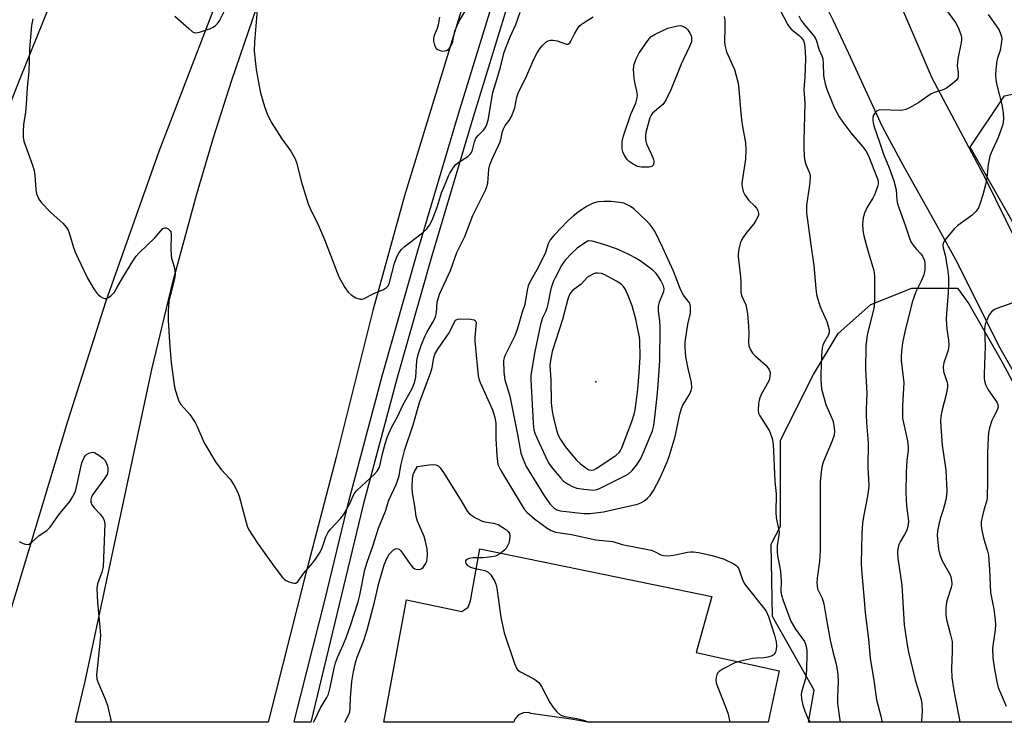
# Model space of a CAD drawing. Units: inches. Extents: x 1273762 to 1279762, y 497453 to 501453.
# Drawn here: x 1276562 to 1276856, y 497453 to 497662 of the extents above; entities that cross this region are included whole.
import ezdxf

# ---------------------------------------------------------------- set-up
doc = ezdxf.new("R2010")
doc.units = ezdxf.units.IN
doc.header["$MEASUREMENT"] = 0
for name, color, linetype in [('ELEV-Spot Elevation', 7, 'Continuous'), ('NTRL-Trees', 3, 'Continuous'), ('TRANS-Parking Lot', 4, 'Continuous'), ('TRANS-Road', 130, 'Continuous'), ('TRANS-Street Sidewalk', 7, 'Continuous'), ('Undefined', 1, 'Continuous')]:
    doc.layers.add(name, color=color, linetype=linetype)

msp = doc.modelspace()

# ---------------------------------------------------------------- linework, layer by layer
at = {"layer": 'ELEV-Spot Elevation'}
msp.add_point((1276734.12, 497554.49, 386.73), dxfattribs=at)
at = {"layer": 'NTRL-Trees'}
for points in [[(1277011.31, 497499.34), (1277007.44, 497452.92), (1276907.91, 497452.93), (1276913.51, 497476.84), (1276909.87, 497513.18), (1276900.65, 497545.45), (1276867.41, 497586.33), (1276845.79, 497624.48), (1276855.96, 497639.74), (1276897.93, 497648.65), (1276922.9, 497636.17), (1276945.35, 497603.72), (1276960.86, 497580.05), (1276973.65, 497560.52), (1276980.16, 497550.57), (1276994.17, 497538.57)], [(1276878.57, 497462.44), (1276876.24, 497452.93), (1276797.57, 497452.94), (1276799.21, 497462.46), (1276786.78, 497484.47), (1276786.39, 497506.05), (1276789.22, 497511.4), (1276789.22, 497526.09), (1276789.22, 497537.1), (1276799.02, 497556.69), (1276806.36, 497568.93), (1276816.15, 497577.49), (1276828.39, 497582.39), (1276841.99, 497582.39), (1276845.32, 497577.73), (1276855.32, 497560.36), (1276883.47, 497507.73)]]:
    msp.add_lwpolyline(points, close=True, dxfattribs=at)
at = {"layer": 'TRANS-Parking Lot'}
for points in [[(1276822.27, 497673.26, 0), (1276834.37, 497645.1, 0), (1276850.37, 497615.03, 0), (1276865.44, 497584.28, 0)], [(1276864.68, 497547.16, 0), (1276854.75, 497564.53, 0), (1276841.47, 497590.86, 0), (1276836.05, 497600.8, 0), (1276825.78, 497619.05, 0), (1276819.59, 497630.5, 0), (1276809.5, 497652.61, 0), (1276805, 497662.17, 0), (1276802.68, 497666.71, 0)]]:
    msp.add_polyline3d(points, dxfattribs=at)
msp.add_polyline3d([(1276768.74, 497490.47, 0), (1276764.1, 497473.76, 0), (1276788.79, 497468.24, 0), (1276785.52, 497452.94, 0), (1276731.76, 497452.94, 0), (1276727.38, 497453.79, 0), (1276714.81, 497455.58, 0), (1276714.08, 497455.81, 0), (1276712.47, 497455.79, 0), (1276711.02, 497455.08, 0), (1276710.02, 497453.82, 0), (1276709.74, 497452.94, 0), (1276670.94, 497452.95, 0), (1276677.72, 497489.44, 0), (1276694.18, 497486.01, 0), (1276696.1, 497487.24, 0), (1276696.8, 497489.18, 0), (1276699.52, 497504.66, 0)], close=True, dxfattribs=at)
at = {"layer": 'TRANS-Road'}
msp.add_lwpolyline([(1276648.45, 497737.85), (1276639.63, 497714.89), (1276627.39, 497684.53), (1276603.89, 497623.2), (1276588.09, 497578.51), (1276576.59, 497542.64), (1276549.48, 497452.96), (1276492.49, 497452.97), (1276500.44, 497477.5), (1276509.71, 497505.11), (1276519.28, 497532.62), (1276529.14, 497560.02), (1276562.47, 497644.91), (1276606.64, 497754.07)], close=True, dxfattribs=at)
msp.add_lwpolyline([(1276707.06, 497707.76), (1276677.06, 497609.94), (1276667.64, 497575.79), (1276656.74, 497531.96), (1276647.31, 497495.85), (1276636.48, 497452.95), (1276578.97, 497452.96), (1276582.01, 497465.63), (1276601.73, 497558.1), (1276608.07, 497584.21), (1276615.11, 497610.14), (1276620.19, 497627.31), (1276625.57, 497644.4), (1276634.22, 497669.84)], dxfattribs=at)
at = {"layer": 'TRANS-Street Sidewalk'}
msp.add_lwpolyline([(1276735.7, 497736.11), (1276722.03, 497721.41), (1276707.88, 497667.1), (1276697.46, 497633.12), (1276685.23, 497592.03), (1276674.84, 497555.37), (1276664.82, 497517.74), (1276649.21, 497452.95), (1276644.2, 497452.95), (1276644.34, 497453.55), (1276653.44, 497489.69), (1276660.54, 497518.83), (1276670.57, 497556.54), (1276680.98, 497593.26), (1276693.22, 497634.4), (1276703.63, 497668.31), (1276716.61, 497718.14), (1276711.08, 497719.43), (1276715.52, 497732.3), (1276722.99, 497736.44), (1276725.78, 497737.32), (1276728.56, 497737.75), (1276733.64, 497736.75)], close=True, dxfattribs=at)
at = {"layer": 'Undefined'}
for points, elevation in [([(1276687.58, 497663.25), (1276687.15, 497660.93), (1276686.8, 497659.82), (1276685.94, 497657.72), (1276685.75, 497656.92), (1276685.77, 497656.11), (1276685.91, 497655.31), (1276686.15, 497654.55), (1276686.53, 497653.9), (1276686.94, 497653.58), (1276687.7, 497653.26), (1276688.53, 497653.12), (1276689.1, 497653.18), (1276689.64, 497653.34), (1276690.13, 497653.61), (1276690.5, 497653.95), (1276690.95, 497654.58), (1276691.38, 497655.6), (1276692.15, 497659.03), (1276692.78, 497660.76), (1276693.43, 497662), (1276696.77, 497667.71)], 388), ([(1276787.83, 497667.8), (1276791.39, 497660.95), (1276791.88, 497660.23), (1276792.44, 497659.63), (1276794.81, 497657.77), (1276795.41, 497657.2), (1276796.02, 497656.3), (1276796.34, 497655.25), (1276796.6, 497653.01), (1276796.64, 497650.78), (1276796.45, 497645.3), (1276796.18, 497641.68), (1276796.44, 497637.61), (1276796.12, 497626.43), (1276796.12, 497624.44), (1276796.29, 497621.75), (1276796.5, 497620.35), (1276796.81, 497619.32), (1276797.82, 497616.78), (1276798.02, 497615.96), (1276798.05, 497615.41), (1276797.84, 497613.15), (1276796.99, 497607.2), (1276796.95, 497606.35), (1276797.01, 497604.92), (1276798.21, 497595.35), (1276799.15, 497589.2), (1276799.72, 497582.35), (1276799.95, 497580.49), (1276800.3, 497579.08), (1276800.95, 497577.1), (1276801.5, 497575.72), (1276803.01, 497572.47), (1276803.46, 497571.08), (1276803.71, 497569.97), (1276803.74, 497569.15), (1276803.55, 497568.46), (1276802.07, 497565.87), (1276801.86, 497565.37), (1276801.66, 497564.59), (1276801.43, 497562.12), (1276801.19, 497556.52), (1276801.22, 497555.06), (1276801.46, 497552.42), (1276801.99, 497550.16), (1276802.75, 497547.68), (1276804.84, 497542.91), (1276805.15, 497541.48), (1276805.3, 497539.74), (1276805.17, 497538.6), (1276804.64, 497536.92), (1276801.95, 497530.47), (1276801.56, 497528.98), (1276801.34, 497527.57), (1276801.07, 497524.67), (1276801, 497522.34), (1276801.06, 497512.34), (1276801.01, 497504.04), (1276800.8, 497500.92), (1276800.11, 497495.93), (1276800.02, 497494.47), (1276800.11, 497493.61), (1276800.29, 497492.77), (1276801.64, 497489.93), (1276802.17, 497488.28), (1276802.82, 497484.07), (1276804.06, 497477.38), (1276804.81, 497474.05), (1276805.82, 497470.23), (1276806.15, 497468.58), (1276806.31, 497467.16), (1276806.39, 497465.12), (1276806.19, 497460.51), (1276806.24, 497458.53), (1276806.92, 497453.59), (1276807, 497452.94)], 390), ([(1276608.59, 497663.58), (1276612.78, 497659.82), (1276613.91, 497658.91), (1276614.38, 497658.66), (1276614.88, 497658.56), (1276615.96, 497658.74), (1276619.3, 497659.9), (1276620.08, 497660.3), (1276620.73, 497660.79), (1276621.31, 497661.38), (1276621.9, 497662.17), (1276623.46, 497665.12)], 390), ([(1276633.18, 497665.4), (1276632.36, 497655.92), (1276632.28, 497653.07), (1276632.92, 497647.61), (1276633.74, 497642.64), (1276634.21, 497640.62), (1276635.36, 497636.63), (1276636.15, 497634.45), (1276637.36, 497631.87), (1276640.57, 497626.92), (1276643.19, 497623.27), (1276644.51, 497620.95), (1276644.97, 497619.59), (1276646.27, 497614.28), (1276648.42, 497607.53), (1276649, 497606.18), (1276651.44, 497601.14), (1276653.27, 497596.88), (1276657.51, 497585.76), (1276659.31, 497582.64), (1276660.32, 497581.17), (1276661.16, 497580.44), (1276662.61, 497579.57), (1276663.85, 497579.09), (1276664.35, 497579.09), (1276664.87, 497579.23), (1276668, 497580.79), (1276670.85, 497582), (1276671.76, 497582.56), (1276672.13, 497582.98), (1276672.49, 497583.7), (1276674.07, 497589.88), (1276674.82, 497591.78), (1276675.51, 497593.05), (1276676.2, 497593.93), (1276676.97, 497594.74), (1276682.45, 497598.91), (1276683.74, 497600.1), (1276684.58, 497601.16), (1276685.31, 497602.72), (1276686.91, 497606.84), (1276688.12, 497610.85), (1276689.53, 497614.1), (1276690.22, 497615.92), (1276690.61, 497616.69), (1276691.71, 497618.42), (1276692.44, 497619.3), (1276693.33, 497620), (1276695.97, 497621.69), (1276696.76, 497622.44), (1276697.03, 497622.88), (1276697.35, 497623.63), (1276697.95, 497626.07), (1276698.38, 497627.1), (1276699.03, 497627.95), (1276700.76, 497629.62), (1276701.2, 497630.26), (1276701.55, 497630.97), (1276702, 497632.54), (1276703.48, 497640.75), (1276704.59, 497644.67), (1276705.72, 497648.28), (1276706.82, 497652.77), (1276708.57, 497657.35), (1276710.27, 497661.09), (1276711.59, 497664.75)], 390), ([(1276837.8, 497666.49), (1276841.39, 497661.65), (1276842.2, 497660.17), (1276843.01, 497658.03), (1276843.15, 497657.21), (1276843.17, 497656.38), (1276843.01, 497655.14), (1276842.12, 497650.79), (1276841.94, 497649.61), (1276841.93, 497648.74), (1276842.2, 497646.74), (1276842.21, 497645.73), (1276842.04, 497645.03), (1276841.58, 497644.38), (1276840.31, 497643.23), (1276838.69, 497642.02), (1276837.92, 497641.65), (1276835.17, 497640.79), (1276834.12, 497640.33), (1276830.43, 497637.81), (1276827.86, 497636.33), (1276826.55, 497635.69), (1276825.72, 497635.46), (1276824.87, 497635.4), (1276819.29, 497635.62), (1276818.51, 497635.5), (1276818.06, 497635.33), (1276817.49, 497634.89), (1276816.96, 497634.05), (1276816.75, 497633.32), (1276816.74, 497632.51), (1276816.85, 497631.69), (1276817.06, 497630.86), (1276818.74, 497625.99), (1276819.88, 497622.34), (1276821.57, 497618.29), (1276823, 497614.44), (1276823.68, 497611.73), (1276823.9, 497608.7), (1276824.09, 497607.58), (1276824.55, 497606.18), (1276826.43, 497601.2), (1276827.68, 497597.3), (1276828.11, 497596.27), (1276828.73, 497595.27), (1276829.65, 497594.1), (1276831.05, 497592.63), (1276831.55, 497591.95), (1276832.1, 497590.68), (1276832.29, 497589.58), (1276832.22, 497587.84), (1276831.91, 497586.42), (1276831.12, 497584.51), (1276829.55, 497581.32), (1276828.92, 497579.67), (1276828.5, 497578.28), (1276826.24, 497569.39), (1276825.6, 497566.1), (1276825.28, 497563.5), (1276825.18, 497562.04), (1276825.23, 497560.85), (1276826.01, 497554.2), (1276825.63, 497547.53), (1276825.63, 497543.68), (1276825.86, 497542.23), (1276827.05, 497536.84), (1276827.26, 497535.12), (1276827.25, 497533.95), (1276826.91, 497531), (1276826.7, 497527.57), (1276826.57, 497521.39), (1276826.77, 497517.34), (1276827.28, 497513.85), (1276827.37, 497512.71), (1276827.22, 497511.37), (1276826.84, 497510.26), (1276826.19, 497508.93), (1276824.86, 497506.75), (1276824.52, 497505.98), (1276824.21, 497504.66), (1276824.09, 497503.58), (1276824.24, 497501.83), (1276825.37, 497493.8), (1276826.12, 497482.04), (1276826.94, 497476.01), (1276827.38, 497473.8), (1276829.33, 497465.55), (1276831.13, 497459.74), (1276831.38, 497458.36), (1276831.42, 497456.14), (1276831.23, 497453.39), (1276831.28, 497452.94)], 386), ([(1276566.23, 497662.78), (1276565.86, 497660.74), (1276565.27, 497653.81), (1276565.05, 497647.05), (1276564.62, 497642.26), (1276564.32, 497637.16), (1276564.09, 497634.89), (1276563.52, 497631.22), (1276563.41, 497629.17), (1276563.41, 497627.42), (1276563.6, 497626.28), (1276566.21, 497619.11), (1276566.71, 497617.46), (1276566.92, 497616.02), (1276567.14, 497611.88), (1276567.42, 497610.5), (1276568.03, 497608.99), (1276568.84, 497607.86), (1276571.62, 497604.97), (1276575.3, 497601.72), (1276576.22, 497600.65), (1276576.78, 497599.67), (1276577.12, 497598.88), (1276578.41, 497594.49), (1276578.91, 497593.12), (1276582.51, 497585.55), (1276584.29, 497582.49), (1276585.36, 497580.9), (1276585.73, 497580.5), (1276586.41, 497579.97), (1276587.16, 497579.56), (1276587.66, 497579.37), (1276588.16, 497579.33), (1276588.81, 497579.59), (1276589.64, 497580.25), (1276590.59, 497581.26), (1276591.36, 497582.47), (1276593.07, 497585.59), (1276596.08, 497590.43), (1276597.07, 497591.92), (1276597.98, 497592.98), (1276602.62, 497597.43), (1276605.08, 497600.18), (1276605.61, 497600.43), (1276606.03, 497600.38), (1276606.66, 497600.06), (1276607.18, 497599.55), (1276607.39, 497599.16), (1276607.49, 497598.39), (1276607.41, 497593.99), (1276607.48, 497592.23), (1276607.65, 497591.37), (1276608.43, 497588.81), (1276608.62, 497587.69), (1276608.71, 497586.56), (1276608.52, 497585.17), (1276607.3, 497580.47), (1276606.88, 497578.52), (1276606.67, 497575.55), (1276606.64, 497572.9), (1276607.03, 497566.3), (1276607.5, 497560.15), (1276608.52, 497552.9), (1276608.81, 497551.78), (1276609.62, 497549.28), (1276609.94, 497548.47), (1276610.36, 497547.73), (1276613.08, 497544.72), (1276614.69, 497542.33), (1276615.22, 497541.3), (1276617.38, 497536.3), (1276620.71, 497530.64), (1276622.47, 497528.3), (1276625.15, 497525.4), (1276626.2, 497523.71), (1276627.26, 497521.67), (1276627.82, 497520.35), (1276630.22, 497511.43), (1276630.72, 497510.36), (1276631.93, 497508.31), (1276633.24, 497506.33), (1276638.25, 497499.37), (1276640.73, 497496.13), (1276641.33, 497495.52), (1276641.79, 497495.19), (1276642.58, 497494.82), (1276643.67, 497494.48), (1276644.2, 497494.4), (1276644.69, 497494.45), (1276645.28, 497494.86), (1276647, 497497.3), (1276649.69, 497500.42), (1276650.57, 497501.54), (1276651.91, 497503.7), (1276652.57, 497504.94), (1276653.66, 497508.19), (1276654.24, 497509.47), (1276654.95, 497510.4), (1276657.97, 497513.67), (1276658.89, 497514.82), (1276660.8, 497518.16), (1276661.75, 497520.45), (1276662.27, 497521.37), (1276663.01, 497522.19), (1276668.2, 497526.96), (1276668.95, 497527.83), (1276669.5, 497528.79), (1276669.87, 497529.81), (1276670.45, 497532.59), (1276671.33, 497535.97), (1276672.04, 497538.17), (1276673.37, 497541.02), (1276675.02, 497543.99), (1276676.6, 497547.47), (1276679.26, 497552.26), (1276680.11, 497554.16), (1276680.48, 497555.87), (1276680.82, 497560.84), (1276681.14, 497562.6), (1276682.18, 497565.58), (1276683.27, 497568.23), (1276683.75, 497569.19), (1276685.56, 497572.24), (1276686.31, 497573.8), (1276686.62, 497575.15), (1276686.87, 497578.27), (1276687.57, 497580.61), (1276690.86, 497587.72), (1276692.68, 497593.05), (1276695.04, 497597.84), (1276697.47, 497604.05), (1276701.37, 497611.82), (1276701.69, 497612.75), (1276701.9, 497613.77), (1276702.28, 497617.86), (1276702.56, 497619.23), (1276703.12, 497620.73), (1276705.61, 497626.02), (1276705.96, 497627.12), (1276706.35, 497629.11), (1276706.6, 497629.95), (1276707.12, 497630.97), (1276708.33, 497632.39), (1276709, 497633.58), (1276709.98, 497636.21), (1276710.6, 497639.35), (1276711.05, 497640.84), (1276713.23, 497645.18), (1276715.74, 497650.87), (1276716.67, 497652.58), (1276717.55, 497654), (1276718.24, 497654.82), (1276719.26, 497655.74), (1276719.92, 497656.18), (1276720.64, 497656.42), (1276721.47, 497656.39), (1276722.61, 497656.16), (1276725.36, 497655.19), (1276725.75, 497655.2), (1276726.09, 497655.34), (1276726.42, 497655.63), (1276726.72, 497656.08), (1276727.76, 497658.22), (1276728.64, 497659.79), (1276729.14, 497660.51), (1276729.75, 497661.09), (1276730.92, 497661.87), (1276733.39, 497663.32)], 392), ([(1276772.44, 497663.39), (1276772.58, 497662.24), (1276772.64, 497660.01), (1276772.5, 497656.05), (1276772.61, 497654.9), (1276773.15, 497652.92), (1276775.47, 497647.66), (1276776.58, 497643.51), (1276776.83, 497641.8), (1276777.26, 497635.73), (1276777.61, 497632.62), (1276777.89, 497630.64), (1276778.8, 497625.72), (1276778.86, 497623.71), (1276778.79, 497620.84), (1276777.81, 497614.38), (1276777.73, 497613.5), (1276777.79, 497612.64), (1276778.12, 497611.25), (1276778.57, 497610.21), (1276779.8, 497608.6), (1276781.5, 497606.96), (1276782.07, 497606.31), (1276782.45, 497605.55), (1276782.63, 497604.73), (1276782.61, 497604.2), (1276782.47, 497603.67), (1276781.99, 497602.74), (1276781.21, 497601.63), (1276779.14, 497599.13), (1276778.02, 497597.43), (1276777.32, 497596.16), (1276777.04, 497595.38), (1276776.74, 497594.03), (1276776.56, 497592.67), (1276776.57, 497591.82), (1276777.31, 497585.76), (1276777.38, 497584.29), (1276777.34, 497582.01), (1276777.43, 497580.97), (1276777.72, 497580.01), (1276778.84, 497577.47), (1276779.1, 497576.42), (1276779.36, 497574.8), (1276779.67, 497571.09), (1276779.72, 497568.89), (1276779.64, 497566.33), (1276779.79, 497565.24), (1276780.25, 497563.97), (1276780.82, 497563.05), (1276781.63, 497562.24), (1276784.93, 497559.39), (1276785.74, 497558.29), (1276786.09, 497557.32), (1276786.06, 497556.03), (1276785.8, 497554.99), (1276785.28, 497553.91), (1276783.39, 497550.51), (1276782.93, 497549.42), (1276782.68, 497548), (1276782.57, 497545.96), (1276782.68, 497545.13), (1276783.01, 497544.34), (1276785.37, 497540.74), (1276786.04, 497539.52), (1276786.7, 497537.58), (1276787.06, 497535.94), (1276787.56, 497524.85), (1276787.91, 497521.02), (1276787.79, 497515.41), (1276787.95, 497514.04), (1276788.77, 497509.63), (1276788.74, 497508.77), (1276788.24, 497505.55), (1276788.18, 497503.77), (1276788.34, 497502.6), (1276789.05, 497499.1), (1276789.2, 497497.94), (1276789.39, 497495.02), (1276789.33, 497491.87), (1276789.55, 497490.82), (1276790.04, 497489.26), (1276792.31, 497483.09), (1276793.69, 497480.72), (1276796.35, 497477), (1276796.69, 497476.22), (1276796.97, 497475.13), (1276797.08, 497474.28), (1276797.1, 497473.12), (1276796.99, 497468.76), (1276796.88, 497467.29), (1276796.63, 497465.86), (1276795.57, 497462.33), (1276795.39, 497461.31), (1276795.44, 497459.97), (1276795.82, 497458.04), (1276796.46, 497456.22), (1276797.48, 497453.85), (1276798.01, 497452.94)], 392), ([(1276794.71, 497663.63), (1276795.39, 497662.26), (1276796.42, 497660.83), (1276799.09, 497657.77), (1276799.63, 497656.92), (1276799.93, 497656.19), (1276800.68, 497653.74), (1276801.58, 497651.68), (1276801.84, 497650.83), (1276801.98, 497649.37), (1276802.02, 497645.79), (1276802.19, 497644.72), (1276802.52, 497643.36), (1276803.16, 497641.46), (1276805.33, 497636.09), (1276806.67, 497633.55), (1276807.79, 497631.88), (1276810.22, 497628.69), (1276813.7, 497624.7), (1276814.63, 497623.32), (1276815.41, 497621.84), (1276817.97, 497615.5), (1276818.19, 497614.81), (1276818.31, 497614.09), (1276818.3, 497613.57), (1276818.13, 497612.72), (1276817.38, 497610.48), (1276816.72, 497609.22), (1276815.08, 497606.56), (1276814.25, 497604.79), (1276813.86, 497603.41), (1276813.65, 497601.64), (1276813.75, 497599.69), (1276814.04, 497598.02), (1276815.3, 497593.27), (1276817.01, 497587.7), (1276817.24, 497586.08), (1276817.28, 497584.33), (1276817.23, 497578.49), (1276817.11, 497576.9), (1276816.68, 497574.74), (1276815.05, 497568.48), (1276814.65, 497565.15), (1276814.53, 497558.28), (1276814.99, 497551.03), (1276814.72, 497546.34), (1276814.71, 497544.58), (1276814.81, 497542.21), (1276815.39, 497536.29), (1276815.21, 497528.95), (1276815.56, 497523.63), (1276815.47, 497522.46), (1276815.17, 497520.41), (1276814.01, 497514.75), (1276813.7, 497512.4), (1276813.46, 497509.14), (1276813.23, 497500.4), (1276813.32, 497498.37), (1276814.2, 497489.35), (1276814.47, 497485.59), (1276815.4, 497477.72), (1276815.95, 497472.03), (1276817.18, 497464.81), (1276817.81, 497459.61), (1276819.14, 497454.74), (1276819.5, 497452.94)], 388), ([(1276851.11, 497664.08), (1276854.3, 497659.51), (1276854.74, 497658.52), (1276855.06, 497657.5), (1276855.17, 497656.7), (1276855.05, 497655.28), (1276854.66, 497653.3), (1276853.92, 497651.04), (1276853.73, 497650.19), (1276853.39, 497647.62), (1276853.27, 497645.9), (1276853.37, 497644.77), (1276853.63, 497643.36), (1276855.18, 497637.15), (1276855.62, 497634.68), (1276855.73, 497633.04), (1276855.61, 497631.96), (1276855.39, 497630.89), (1276854.11, 497627.35), (1276852.03, 497622.8), (1276851.65, 497621.79), (1276851.14, 497619.25), (1276850.72, 497615.27), (1276850.42, 497613.59), (1276849.55, 497610.26), (1276848.64, 497607.43), (1276848.2, 497606.34), (1276847.58, 497605.38), (1276846.4, 497604.14), (1276842.08, 497601.06), (1276840.99, 497600.1), (1276838.22, 497596.77), (1276837.81, 497596.06), (1276837.66, 497595.3), (1276837.74, 497594.48), (1276838.26, 497592.24), (1276839, 497588.15), (1276839.27, 497585.8), (1276839.31, 497584.04), (1276839.24, 497581.13), (1276838.71, 497574.86), (1276838.63, 497573.15), (1276838.79, 497570.2), (1276839.31, 497566.89), (1276839.42, 497565.53), (1276839.18, 497563.96), (1276837.93, 497560.1), (1276837.69, 497558.96), (1276837.82, 497557.53), (1276838.82, 497554.6), (1276838.98, 497553.79), (1276839.01, 497553.02), (1276838.69, 497551.12), (1276837.28, 497545.76), (1276837.01, 497544.09), (1276836.96, 497542.69), (1276837.08, 497539.61), (1276837.42, 497535.61), (1276838.51, 497528.09), (1276838.77, 497521.96), (1276838.69, 497520.62), (1276838.47, 497519.27), (1276837.72, 497516.26), (1276836.86, 497513.6), (1276836.42, 497511.9), (1276836, 497509.91), (1276835.93, 497508.75), (1276836.35, 497504.6), (1276836.67, 497502.86), (1276837.44, 497501.08), (1276839.73, 497497.09), (1276840.02, 497496.31), (1276840.2, 497495.24), (1276840.25, 497494.15), (1276840.11, 497493.08), (1276838.82, 497489.11), (1276838.56, 497488.02), (1276838.46, 497486.63), (1276838.5, 497484.95), (1276838.69, 497483.55), (1276839.94, 497479.04), (1276840.36, 497477.04), (1276840.4, 497474.18), (1276840.18, 497468.88), (1276840.34, 497466.25), (1276840.78, 497462.99), (1276841.25, 497460.19), (1276842.55, 497453.63), (1276842.7, 497452.93)], 384), ([(1276859.53, 497578.45), (1276853.74, 497576.38), (1276852.98, 497576), (1276852.13, 497575.36), (1276851.47, 497574.46), (1276850.61, 497572.62), (1276850.22, 497571.53), (1276850.07, 497570.38), (1276850.24, 497565.06), (1276849.97, 497556.76), (1276849.98, 497555.6), (1276850.08, 497554.74), (1276850.38, 497553.64), (1276850.71, 497552.84), (1276851.16, 497552.08), (1276853.73, 497548.45), (1276854.04, 497547.71), (1276854.12, 497547), (1276853.84, 497546.03), (1276852.7, 497543.96), (1276852.27, 497542.9), (1276851.56, 497540.71), (1276851.25, 497539.37), (1276851.1, 497537.8), (1276850.91, 497533.28), (1276850.92, 497525.02), (1276850.81, 497519.76), (1276850.65, 497518.74), (1276849.92, 497516.6), (1276849.3, 497514.1), (1276849.03, 497512.71), (1276849.02, 497511.58), (1276849.24, 497510.14), (1276849.8, 497507.57), (1276850.92, 497503.95), (1276851.18, 497502.82), (1276851.56, 497498.51), (1276851.81, 497491.67), (1276852.82, 497486.65), (1276853.25, 497483.46), (1276853.32, 497481.99), (1276853.25, 497480.53), (1276852.58, 497476.46), (1276852.44, 497475.02), (1276852.57, 497472.12), (1276853, 497468.75), (1276853.72, 497464.99), (1276854.16, 497463.26), (1276856.49, 497457.77)], 382), ([(1276659.31, 497452.95), (1276660.28, 497454.82), (1276660.76, 497456.07), (1276660.89, 497457.1), (1276660.97, 497460.26), (1276661.41, 497465.12), (1276661.78, 497467.43), (1276662.5, 497470.78), (1276663.01, 497472.31), (1276664.94, 497477.27), (1276665.97, 497480.48), (1276668.03, 497488.37), (1276669.45, 497494.41), (1276671.03, 497499.86), (1276671.79, 497501.76), (1276672.2, 497502.52), (1276672.67, 497503.19), (1276673.21, 497503.81), (1276673.8, 497504.33), (1276674.43, 497504.7), (1276674.86, 497504.79), (1276675.49, 497504.6), (1276676.04, 497504.07), (1276678.79, 497500.05), (1276679.52, 497499.18), (1276680.16, 497498.7), (1276680.62, 497498.56), (1276681.36, 497498.53), (1276681.85, 497498.6), (1276682.29, 497498.78), (1276682.68, 497499.11), (1276683, 497499.54), (1276683.42, 497500.26), (1276683.73, 497501.05), (1276683.9, 497501.84), (1276684, 497502.93), (1276683.83, 497504.63), (1276683.25, 497507.2), (1276682.92, 497508.32), (1276681, 497512.9), (1276680.53, 497514.27), (1276680.14, 497517.41), (1276679.49, 497521.33), (1276679.41, 497523.06), (1276679.52, 497525.55), (1276679.71, 497526.79), (1276680.08, 497527.69), (1276680.98, 497529.21), (1276684.46, 497529.74), (1276685.6, 497529.84), (1276686.41, 497529.75), (1276687.12, 497529.41), (1276687.73, 497528.85), (1276688.76, 497527.39), (1276694.04, 497519.01), (1276695.75, 497515.92), (1276696.52, 497515.07), (1276698.24, 497513.92), (1276700.09, 497512.98), (1276701.02, 497512.74), (1276703.68, 497512.36), (1276704.98, 497511.91), (1276706.16, 497511.21), (1276707.51, 497510.28), (1276708.05, 497509.79), (1276708.42, 497509.24), (1276708.54, 497508.49), (1276708.43, 497507.4), (1276708.17, 497506.31), (1276707.84, 497505.53), (1276707.41, 497504.8), (1276707.05, 497504.38), (1276705.48, 497503.15), (1276704.24, 497502.48), (1276703.15, 497502.24), (1276700.57, 497502.02), (1276697.48, 497501.95), (1276696.36, 497501.78), (1276695.86, 497501.61), (1276695.5, 497501.37), (1276695.3, 497501.06), (1276695.27, 497500.69), (1276695.42, 497500.29), (1276695.86, 497499.72), (1276696.73, 497499.2), (1276697.81, 497498.86), (1276701.04, 497498.18), (1276702.07, 497497.74), (1276702.82, 497496.92), (1276703.99, 497494.88), (1276704.34, 497494.08), (1276704.6, 497492.95), (1276705.85, 497484.25), (1276706.83, 497479.59), (1276709.89, 497470.41), (1276710.58, 497468.85), (1276710.94, 497468.44), (1276711.64, 497467.94), (1276715.62, 497465.86), (1276716.34, 497465.41), (1276717.12, 497464.76), (1276717.95, 497463.61), (1276720.46, 497458.87), (1276721.22, 497457.59), (1276722.5, 497456.07), (1276723.54, 497455.16), (1276724.18, 497454.85), (1276724.98, 497454.63), (1276728.49, 497454.1), (1276730.48, 497453.6), (1276731.55, 497453.19), (1276731.98, 497452.94)], 396)]:
    msp.add_lwpolyline(points, dxfattribs=dict(at, elevation=elevation))
for points, elevation in [([(1276749.2, 497618.46), (1276747.73, 497618.51), (1276746.57, 497618.73), (1276745.27, 497619.36), (1276744.06, 497620.16), (1276743.45, 497620.75), (1276742.66, 497621.97), (1276742.18, 497623.03), (1276742.01, 497623.86), (1276742.02, 497626.17), (1276742.38, 497627.88), (1276744.55, 497634.31), (1276746.05, 497637.6), (1276746.5, 497639.13), (1276746.54, 497639.97), (1276746.41, 497641.14), (1276745.73, 497643.89), (1276745.56, 497645.05), (1276745.42, 497647.74), (1276745.55, 497649.2), (1276746.14, 497650.82), (1276746.97, 497652.36), (1276749.62, 497656.27), (1276750.66, 497657.47), (1276751.82, 497658.19), (1276755.58, 497659.91), (1276758.45, 497660.67), (1276759.3, 497660.72), (1276759.81, 497660.62), (1276760.53, 497660.32), (1276760.97, 497660.04), (1276761.55, 497659.44), (1276762.18, 497658.5), (1276762.55, 497657.74), (1276762.69, 497657.22), (1276762.72, 497656.68), (1276762.63, 497655.87), (1276762.12, 497654.51), (1276759.62, 497649.21), (1276756.55, 497641.58), (1276755.1, 497638.64), (1276754.66, 497637.88), (1276754.12, 497637.19), (1276751.08, 497634.65), (1276750.61, 497634.02), (1276750.29, 497633.25), (1276749.08, 497628.79), (1276748.94, 497627.95), (1276748.92, 497627.1), (1276749.05, 497626.24), (1276749.29, 497625.41), (1276750.67, 497622.48), (1276751.24, 497621.09), (1276751.44, 497620.26), (1276751.43, 497619.77), (1276751.24, 497619.11), (1276750.99, 497618.78), (1276750.8, 497618.66), (1276750.06, 497618.49)], 394), ([(1276736.54, 497608.29), (1276734.76, 497608.15), (1276733.16, 497607.65), (1276731.37, 497606.75), (1276728.92, 497605.07), (1276727.51, 497604), (1276725.8, 497602.46), (1276721.65, 497598.13), (1276720.57, 497596.78), (1276719.94, 497595.6), (1276719.14, 497593.06), (1276718.47, 497591.54), (1276716.6, 497587.89), (1276714.48, 497584.18), (1276714.01, 497583.14), (1276713.68, 497581.84), (1276712.97, 497577.5), (1276712.15, 497575.2), (1276710.83, 497570.38), (1276709.97, 497568.2), (1276707.08, 497562.44), (1276706.78, 497561.63), (1276706.64, 497560.8), (1276706.76, 497557.33), (1276707.02, 497555.03), (1276708.48, 497550.16), (1276708.84, 497548.74), (1276710.81, 497538.76), (1276711.78, 497533.17), (1276712.34, 497531.57), (1276713.36, 497529.23), (1276718.64, 497520.68), (1276720.48, 497518.06), (1276721.64, 497516.86), (1276722.48, 497516.33), (1276723.54, 497516.03), (1276730.58, 497515.21), (1276732.46, 497515.2), (1276736.4, 497515.74), (1276746.53, 497517.98), (1276747.55, 497518.35), (1276748.43, 497518.85), (1276749.54, 497519.78), (1276750.35, 497520.61), (1276751.36, 497522.04), (1276753.38, 497525.82), (1276755.4, 497530.57), (1276755.99, 497532.23), (1276757.83, 497538.16), (1276759.2, 497544.85), (1276759.56, 497546.24), (1276760.03, 497547.27), (1276762.21, 497550.93), (1276762.62, 497551.93), (1276762.75, 497552.72), (1276762.69, 497554.23), (1276761.69, 497558.46), (1276761.02, 497561.9), (1276760.77, 497564.82), (1276760.81, 497566.29), (1276761.39, 497570.37), (1276761.69, 497572.11), (1276762.37, 497574.97), (1276762.4, 497576.92), (1276762.31, 497577.45), (1276762.13, 497577.93), (1276761.71, 497578.57), (1276760.33, 497580.27), (1276759.87, 497580.99), (1276759.31, 497582.29), (1276757.35, 497587.46), (1276754.13, 497594.43), (1276751.71, 497599.39), (1276751.07, 497600.38), (1276750.17, 497601.55), (1276749.16, 497602.62), (1276745.43, 497606.04), (1276744.5, 497606.75), (1276743.51, 497607.3), (1276742.47, 497607.73), (1276741.3, 497607.97), (1276738.74, 497608.21)], 392), ([(1276731.84, 497596.52), (1276729.6, 497595.06), (1276728.63, 497594.33), (1276726.89, 497592.7), (1276725.03, 497590.77), (1276724.53, 497590.11), (1276723.94, 497589.13), (1276721.99, 497585.52), (1276721.42, 497584.3), (1276720.69, 497582.16), (1276719.85, 497577.6), (1276719.58, 497576.48), (1276719.22, 497575.56), (1276718.21, 497573.58), (1276717.61, 497571.55), (1276715.94, 497563.49), (1276714.78, 497556.43), (1276714.72, 497555.21), (1276715.44, 497542.19), (1276715.71, 497540.19), (1276716, 497539.13), (1276716.63, 497537.56), (1276719.14, 497532.15), (1276720.06, 497530.35), (1276721.03, 497528.87), (1276723.69, 497525.69), (1276724.52, 497524.86), (1276725.67, 497524.06), (1276727.41, 497523.13), (1276728.49, 497522.76), (1276730.54, 497522.44), (1276733.59, 497522.2), (1276734.46, 497522.34), (1276735.26, 497522.66), (1276742.43, 497526.24), (1276743.74, 497526.97), (1276744.99, 497527.99), (1276746.32, 497529.59), (1276747.43, 497531.38), (1276748.27, 497533.22), (1276751.03, 497539.83), (1276751.39, 497541.07), (1276751.57, 497542.17), (1276752.45, 497550.23), (1276752.75, 497553.58), (1276753.22, 497560.79), (1276753.34, 497570.61), (1276753.21, 497572.68), (1276752.87, 497575.56), (1276752.83, 497576.93), (1276753.11, 497578.3), (1276754.39, 497581.44), (1276754.53, 497582.2), (1276754.3, 497583.13), (1276753.51, 497584.73), (1276752.94, 497585.7), (1276752.09, 497586.81), (1276751.3, 497587.62), (1276750.39, 497588.37), (1276748.5, 497589.81), (1276747.33, 497590.58), (1276745.92, 497591.44), (1276744.36, 497592.26), (1276741.95, 497593.44), (1276740.35, 497594.1), (1276737.12, 497595.27), (1276734.84, 497595.97), (1276733.06, 497596.39)], 390), ([(1276734.65, 497586.93), (1276734.07, 497586.88), (1276733.45, 497586.67), (1276731.68, 497585.64), (1276729.74, 497583.65), (1276727.19, 497581.71), (1276726.67, 497581.15), (1276726.25, 497580.52), (1276725.77, 497579.13), (1276724.2, 497573.1), (1276721.15, 497563.56), (1276720.59, 497560.82), (1276720.45, 497559.43), (1276720.74, 497555.08), (1276720.87, 497548.19), (1276721.08, 497545.72), (1276721.58, 497543.21), (1276722.4, 497540.12), (1276722.86, 497538.76), (1276723.58, 497537.3), (1276725, 497535.17), (1276726.25, 497533.56), (1276728.36, 497531.1), (1276729.54, 497529.98), (1276731.13, 497528.8), (1276732.07, 497528.25), (1276732.79, 497528.08), (1276733.51, 497528.21), (1276734.24, 497528.59), (1276740.15, 497532.49), (1276741.14, 497533.41), (1276741.53, 497534.01), (1276741.91, 497534.81), (1276744.87, 497542.59), (1276745.57, 497544.86), (1276745.86, 497546.16), (1276746.19, 497548.32), (1276746.64, 497552.29), (1276747.06, 497557.19), (1276747.34, 497561.81), (1276747.28, 497566.75), (1276747.16, 497567.89), (1276746.81, 497569.65), (1276746.03, 497573.16), (1276744.94, 497577.12), (1276743.91, 497579.88), (1276742.99, 497582.04), (1276742.43, 497582.89), (1276741.91, 497583.43), (1276741.3, 497583.91), (1276740.3, 497584.54), (1276736.63, 497586.5), (1276735.8, 497586.77)], 388)]:
    msp.add_lwpolyline(points, close=True, dxfattribs=dict(at, elevation=elevation))
for points in [[(1276649.94, 497452.95, 394), (1276650.38, 497453.64, 394), (1276652.1, 497457.28, 394), (1276653.92, 497460.31, 394), (1276654.41, 497461.35, 394), (1276654.92, 497463.28, 394), (1276656.09, 497469.06, 394), (1276656.53, 497470.64, 394), (1276657.14, 497472.22, 394), (1276658.92, 497476.26, 394), (1276659.76, 497478.46, 394), (1276660.95, 497481.8, 394), (1276663.26, 497488.86, 394), (1276663.76, 497490.8, 394), (1276665.32, 497498.41, 394), (1276665.93, 497500.72, 394), (1276667.62, 497505.46, 394), (1276669.32, 497510.81, 394), (1276671.45, 497515.94, 394), (1276672.38, 497519.17, 394), (1276674.61, 497523.89, 394), (1276675.16, 497525.22, 394), (1276675.47, 497526.46, 394), (1276676.02, 497529.52, 394), (1276677.2, 497534.32, 394), (1276679.64, 497541.66, 394), (1276681.6, 497548.33, 394), (1276684.96, 497557.32, 394), (1276685.32, 497558.74, 394), (1276685.8, 497561.63, 394), (1276686.16, 497562.72, 394), (1276687.02, 497564.23, 394), (1276690.43, 497569.09, 394), (1276690.86, 497569.86, 394), (1276691.87, 497572.17, 394), (1276692.32, 497572.82, 394), (1276692.51, 497572.97, 394), (1276692.98, 497573.16, 394), (1276693.8, 497573.25, 394), (1276696.79, 497573.17, 394), (1276697.84, 497573, 394), (1276698.2, 497572.78, 394), (1276698.42, 497572.15, 394), (1276698.39, 497571.05, 394), (1276698.1, 497567.81, 394), (1276698.1, 497566.62, 394), (1276699.07, 497556.22, 394), (1276699.27, 497555.36, 394), (1276699.7, 497554.26, 394), (1276703.37, 497546.12, 394), (1276704.07, 497543.87, 394), (1276704.29, 497542.11, 394), (1276704.36, 497537.47, 394), (1276704.66, 497532.45, 394), (1276704.8, 497530.68, 394), (1276704.96, 497529.83, 394), (1276705.28, 497528.97, 394), (1276705.81, 497527.98, 394), (1276711.84, 497517.97, 394), (1276712.81, 497516.47, 394), (1276713.56, 497515.63, 394), (1276715.88, 497513.58, 394), (1276719.64, 497510.86, 394), (1276720.85, 497510.09, 394), (1276722.11, 497509.64, 394), (1276726.88, 497508.9, 394), (1276734.14, 497507.31, 394), (1276739.22, 497506.81, 394), (1276742.02, 497505.98, 394), (1276750.63, 497504.24, 394), (1276751.68, 497503.87, 394), (1276753.56, 497502.92, 394), (1276754.36, 497502.7, 394), (1276755.47, 497502.6, 394), (1276756.52, 497502.67, 394), (1276757.85, 497502.88, 394), (1276761.52, 497503.63, 394), (1276762.36, 497503.73, 394), (1276763.16, 497503.72, 394), (1276764.8, 497503.52, 394), (1276768.86, 497502.68, 394), (1276770.84, 497502.12, 394), (1276772.45, 497501.53, 394), (1276775.32, 497500.18, 394), (1276776.01, 497499.71, 394), (1276776.38, 497499.33, 394), (1276776.79, 497498.65, 394), (1276777.77, 497495.75, 394), (1276778.51, 497494.23, 394), (1276779.18, 497493.3, 394), (1276784.27, 497486.99, 394), (1276784.9, 497486.04, 394), (1276785.63, 497484.5, 394), (1276787.46, 497478.95, 394), (1276787.95, 497476.93, 394), (1276788.03, 497475.74, 394), (1276787.94, 497474.59, 394), (1276787.74, 497473.8, 394), (1276787.37, 497473.15, 394), (1276786.73, 497472.75, 394), (1276785.39, 497472.37, 394), (1276784.25, 497472.19, 394), (1276782.01, 497472.08, 394), (1276780.88, 497471.93, 394), (1276777.25, 497471.17, 394), (1276775.61, 497470.63, 394), (1276772.11, 497468.91, 394), (1276770.88, 497468.11, 394), (1276770.43, 497467.54, 394), (1276770.21, 497467.08, 394), (1276770.02, 497466.32, 394), (1276769.95, 497465.53, 394), (1276770.07, 497464.66, 394), (1276770.4, 497463.62, 394), (1276773.03, 497457.05, 394), (1276773.59, 497455.38, 394), (1276774.09, 497452.94, 394)], [(1276562.19, 497506.85, 394), (1276563.41, 497506.24, 394), (1276564.43, 497505.96, 394), (1276565.15, 497506.03, 394), (1276566.03, 497506.62, 394), (1276568.12, 497508.59, 394), (1276570.41, 497510.11, 394), (1276571.47, 497511.09, 394), (1276573.97, 497514.69, 394), (1276577.36, 497518.74, 394), (1276578.24, 497520.24, 394), (1276578.86, 497521.56, 394), (1276579.23, 497522.66, 394), (1276580.93, 497530.32, 394), (1276581.6, 497531.91, 394), (1276581.91, 497532.38, 394), (1276582.28, 497532.76, 394), (1276582.96, 497533.17, 394), (1276583.71, 497533.43, 394), (1276584.21, 497533.47, 394), (1276584.72, 497533.34, 394), (1276585.99, 497532.64, 394), (1276587.17, 497531.75, 394), (1276587.72, 497531.11, 394), (1276588.11, 497530.38, 394), (1276588.5, 497529.34, 394), (1276588.69, 497528.55, 394), (1276588.69, 497527.8, 394), (1276588.43, 497526.87, 394), (1276587.68, 497525.63, 394), (1276584.15, 497520.88, 394), (1276583.73, 497520.13, 394), (1276583.55, 497519.35, 394), (1276583.6, 497518.56, 394), (1276583.86, 497517.81, 394), (1276584.53, 497516.9, 394), (1276586.33, 497514.96, 394), (1276587.22, 497513.84, 394), (1276587.55, 497513.12, 394), (1276587.71, 497512.07, 394), (1276587.28, 497499.29, 394), (1276586.9, 497497.73, 394), (1276585.57, 497494.19, 394), (1276585.36, 497492.83, 394), (1276585.58, 497488.69, 394), (1276586.3, 497481.33, 394), (1276586.44, 497478.88, 394), (1276586.3, 497476.5, 394), (1276585.3, 497467.09, 394), (1276585.36, 497465.83, 394), (1276585.83, 497464.46, 394), (1276587.95, 497459.59, 394), (1276588.58, 497457.95, 394), (1276589.43, 497454.04, 394), (1276589.6, 497452.96, 394)]]:
    msp.add_polyline3d(points, dxfattribs=at)

doc.saveas('drawing.dxf')
